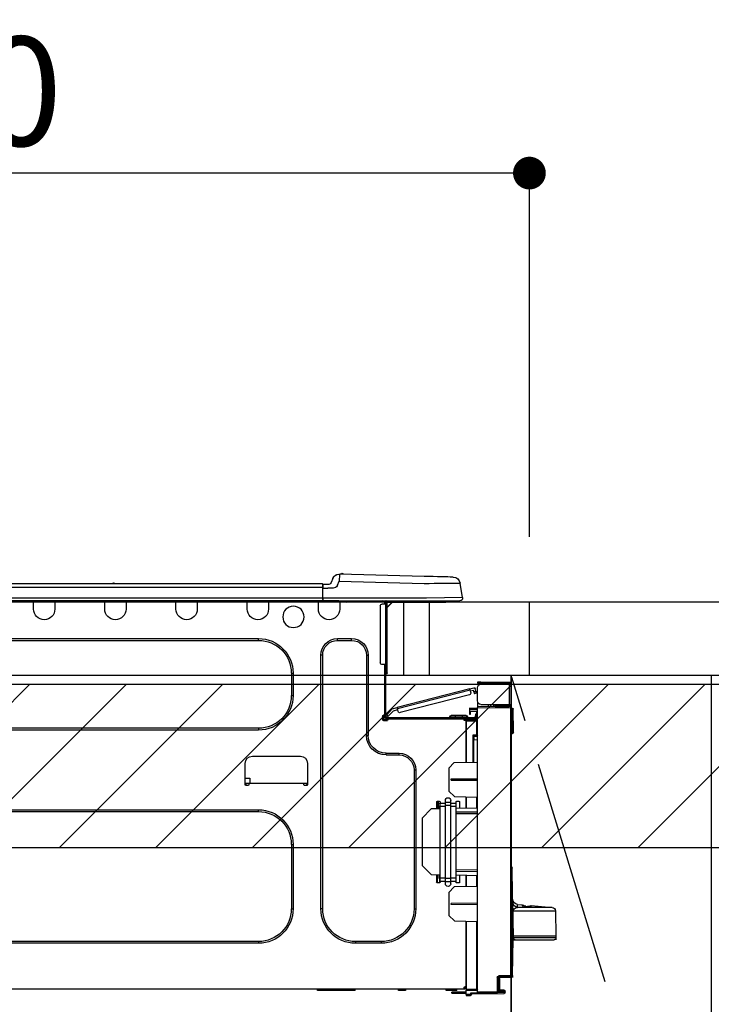
# Model space of a CAD drawing. Extents: x 27948 to 54421, y -33085 to -24215.
# Drawn here: x 43587 to 43967, y -30386 to -29844 of the extents above; entities that cross this region are included whole.
import ezdxf

# ---------------------------------------------------------------- set-up
doc = ezdxf.new("R2010")
doc.units = 0
doc.header["$LTSCALE"] = 50
doc.header["$MEASUREMENT"] = 0
doc.linetypes.add('CENTER', pattern=[2, 1.25, -0.25, 0.25, -0.25])
doc.layers.get('0').update_dxf_attribs({"linetype": 'CONTINUOUS'})
doc.layers.get('DEFPOINTS').update_dxf_attribs({"color": 146, "linetype": 'CONTINUOUS'})
for name, color, linetype in [('120-キャビネット（外）', 7, 'CONTINUOUS'), ('123-扉向き', 231, 'CENTER'), ('126-甲板', 2, 'CONTINUOUS'), ('150-機器', 8, 'CONTINUOUS'), ('166-寸法B', 11, 'CONTINUOUS'), ('180-補助', 161, 'CONTINUOUS')]:
    doc.layers.add(name, color=color, linetype=linetype)
doc.styles.add('KH001', font='txt')
doc.dimstyles.new('KH1xx030', dxfattribs={"dimscale": 30, "dimtxt": 2, "dimasz": 0.6, "dimexe": 0.3, "dimexo": 1.2, "dimgap": 0.5, "dimtad": 3, "dimdec": 1, "dimdsep": 46, "dimlunit": 6, "dimtxsty": 'KH001', "dimblk": 'DOT', "dimcen": 1, "dimdle": 1, "dimclrd": 256, "dimclre": 256, "dimclrt": 256, "dimadec": 0, "dimazin": 0, "dimtfac": 1, "dimtdec": 1, "dimtix": 1, "dimtmove": 2, "dimatfit": 3, "dimldrblk": 'CLOSEDBLANK', "dimfxl": 1, "dimtolj": 1, "dimtzin": 0, "dimlwd": -1, "dimlwe": -1, "dimarcsym": 0})

# ---------------------------------------------------------------- blocks, each defined once
blk = doc.blocks.new('_Dot')
at = {"color": 0, "linetype": 'ByBlock', "lineweight": -2}
blk.add_line((-0.5, 0), (-1, 0), dxfattribs=at)
at = {"color": 0, "linetype": 'ByBlock', "const_width": 0.5}
blk.add_lwpolyline([(-0.25, 0, 1), (0.25, 0, 1)], format="xyb", close=True, dxfattribs=at)
blk = doc.blocks.new('*D133')
at = {"layer": '166-寸法B', "transparency": 16777216}
for p, q in [((43867.04, -30128.89), (43867.04, -29919.8)), ((43849.04, -29928.8), (43235.04, -29928.8)), ((43217.04, -29943.29), (43217.04, -29937.8))]:
    blk.add_line(p, q, dxfattribs=at)
at = {"layer": 'DEFPOINTS', "color": 0, "transparency": 16777216}
for p in [(43217.04, -29907.29), (43217.04, -29928.8), (43867.04, -30164.89)]:
    blk.add_point(p, dxfattribs=at)
at = {"layer": '166-寸法B', "transparency": 16777216, "xscale": 18, "yscale": 18, "zscale": 18, "rotation": 180}
blk.add_blockref('_Dot', (43217.04, -29928.8), dxfattribs=at)
at = {"layer": '166-寸法B', "transparency": 16777216, "xscale": 18, "yscale": 18, "zscale": 18}
blk.add_blockref('_Dot', (43867.04, -29928.8), dxfattribs=at)
at = {"layer": '166-寸法B', "transparency": 16777216, "insert": (43542.04, -29883.8), "char_height": 60, "attachment_point": 5, "style": 'KH001'}
blk.add_mtext('\\A1;650', dxfattribs=at)
blk = doc.blocks.new('_ClosedBlank')
at = {"color": 0, "linetype": 'ByBlock', "lineweight": -2}
for p, q in [((-1, 0.167), (0, 0)), ((-1, 0.167), (-1, -0.167)), ((0, 0), (-1, -0.167))]:
    blk.add_line(p, q, dxfattribs=at)
blk = doc.blocks.new('HT-F6S_D')
at = {"layer": '150-機器', "color": 13, "linetype": 'Continuous'}
for p, q in [((3.67, 12.98), (3.87, 12.98)), ((3.87, 12.98), (4.46, 13)), ((4.46, 13), (5.41, 13.02)), ((5.41, 13.02), (6.72, 13.06)), ((6.72, 13.06), (8.35, 13.1)), ((8.35, 13.1), (10.25, 13.15)), ((10.25, 13.15), (12.39, 13.2)), ((12.39, 13.2), (14.7, 13.26)), ((14.7, 13.26), (17.14, 13.33)), ((17.14, 13.33), (19.64, 13.39)), ((19.64, 13.39), (66.27, 14.62)), ((66.27, 14.62), (66.27, 14.54)), ((66.27, 14.54), (66.27, 14.32)), ((66.27, 14.32), (66.28, 13.96)), ((66.28, 13.96), (66.3, 13.47)), ((66.3, 13.47), (66.31, 12.88)), ((66.31, 12.88), (66.33, 12.2)), ((66.33, 12.2), (66.35, 11.46)), ((66.35, 11.46), (66.37, 10.7)), ((66.37, 14.62), (66.37, 14.62)), ((69.98, 12.21), (70.9, 10.02)), ((69.98, 12.21), (70.9, 10.02)), ((69.98, 12.21), (69.98, 12.21)), ((-1.45, 1.72), (-0.08, 9.72)), ((0.12, 9.72), (-0.08, 9.72)), ((0.72, 9.71), (0.12, 9.72)), ((1.71, 9.7), (0.72, 9.71)), ((3.06, 9.68), (1.71, 9.7)), ((4.76, 9.66), (3.06, 9.68)), ((6.76, 9.64), (4.76, 9.66)), ((9.02, 9.61), (6.76, 9.64)), ((11.5, 9.58), (9.02, 9.61)), ((14.15, 9.55), (11.5, 9.58)), ((16.92, 9.51), (14.15, 9.55)), ((19.74, 9.48), (16.92, 9.51)), ((66.37, 10.7), (19.74, 9.48)), ((67.28, 8.51), (66.37, 10.7)), ((67.28, 8.51), (67.81, 7.65)), ((67.81, 7.65), (68.43, 7.2)), ((68.43, 7.2), (69.74, 6.87)), ((69.74, 6.87), (72.7, 6.85)), ((70.9, 10.02), (70.9, 10.02)), ((72.7, 8.81), (75.31, 8.81)), ((75.31, 6.85), (72.7, 6.85)), ((75.31, 7.24), (75.31, 8.91)), ((75.31, 8.81), (75.31, 7.24)), ((75.31, 8.32), (75.31, 7.24)), ((75.31, 0.59), (75.31, 7.24)), ((75.61, 7.24), (75.31, 7.24)), ((75.61, 9.2), (429.43, 9.2)), ((75.61, 9.2), (75.61, 9.17)), ((75.61, 9.17), (75.61, 9.05)), ((75.61, 9.05), (75.61, 8.87)), ((75.61, 8.87), (75.61, 8.63)), ((75.61, 8.63), (75.61, 8.33)), ((75.61, 8.33), (75.61, 7.99)), ((75.61, 7.99), (75.61, 7.63)), ((75.61, 7.63), (75.61, 7.24)), ((75.61, 7.24), (75.61, 1.47)), ((75.61, 7.24), (429.43, 7.24)), ((189.82, 9.4), (191.08, 9.4)), ((190.4, 9.69), (190.49, 9.69)), ((190.49, 9.69), (190.49, 9.69)), ((-1.45, 1.72), (18.37, 1.47)), ((18.37, 0), (0, 0)), ((8.76, -0.88), (8.76, 0)), ((18.37, 1.47), (75.31, 1.47)), ((75.31, 0), (18.37, 0)), ((38.13, 0), (38.13, -0.88)), ((62.47, -0.74), (62.44, 0)), ((64.43, -0.69), (64.4, 0)), ((66.08, 0), (66.08, -0.69)), ((66.67, 0), (66.67, -0.1)), ((67.34, 0), (67.34, -0.1)), ((67.34, 0), (67.34, -0.1)), ((70.6, -0.1), (70.59, 0)), ((70.6, -0.1), (70.59, 0)), ((71.58, -0.1), (71.57, 0)), ((71.58, -0.1), (71.57, 0)), ((71.58, -0.1), (71.57, 0)), ((71.58, -0.1), (71.57, 0)), ((71.57, 0), (71.58, -0.1)), ((71.57, 0), (71.58, -0.1)), ((71.57, 0), (71.58, -0.1)), ((71.57, 0), (71.58, -0.1)), ((73.54, -0.1), (73.53, 0)), ((75.31, 0.59), (75.31, 0)), ((75.31, 0), (429.72, 0)), ((75.61, 1.47), (429.43, 1.47)), ((77.24, -0.1), (77.24, 0)), ((77.83, -0.69), (77.83, 0)), ((105.24, 0), (105.24, -0.69)), ((105.83, 0), (105.83, -0.1)), ((116.41, -0.1), (116.41, 0)), ((116.99, -0.69), (116.99, 0)), ((144.41, 0), (144.41, -0.69)), ((144.99, 0), (144.99, -0.1)), ((155.57, -0.1), (155.57, 0)), ((156.15, -0.69), (156.15, 0)), ((183.57, 0), (183.57, -0.69)), ((184.15, 0), (184.15, -0.1)), ((194.73, -0.1), (194.73, 0)), ((195.31, -0.69), (195.31, 0)), ((222.73, 0), (222.73, -0.69)), ((223.31, 0), (223.31, -0.1)), ((233.89, -0.1), (233.89, 0)), ((234.48, -0.69), (234.48, 0)), ((8.76, -0.88), (7.78, -0.88)), ((38.13, -0.88), (8.76, -0.88)), ((37.01, -0.88), (39.94, -3.82)), ((37.27, -0.88), (39.94, -3.56)), ((39.94, -0.88), (38.13, -0.88)), ((39.94, -1.86), (39.94, -0.88)), ((39.94, -35.15), (39.94, -1.86)), ((39.94, -1.86), (40.92, -1.86)), ((40.53, -0.1), (40.73, -0.1)), ((40.73, -0.1), (40.73, -0.29)), ((40.92, -0.49), (40.92, -0.88)), ((40.92, -0.88), (40.92, -1.86)), ((40.92, -1.86), (40.92, -35.15)), ((40.92, -1.86), (42.88, -1.86)), ((41.51, -0.2), (41.51, -1.86)), ((42.1, -0.2), (41.51, -0.2)), ((43.86, -2.84), (43.86, -34.17)), ((64.43, -0.69), (62.47, -0.74)), ((65, -0.67), (64.43, -0.69)), ((65.55, -0.66), (65, -0.67)), ((66.06, -0.65), (65.55, -0.66)), ((66.08, -0.64), (65.62, -0.66)), ((66.08, -0.64), (66.06, -0.65)), ((66.08, -0.69), (77.83, -0.69)), ((66.08, -0.69), (66.08, -4.6)), ((66.67, -0.1), (77.24, -0.1)), ((77.83, -4.6), (77.83, -0.69)), ((105.24, -0.69), (116.99, -0.69)), ((105.24, -0.69), (105.24, -4.6)), ((105.83, -0.1), (116.41, -0.1)), ((116.99, -4.6), (116.99, -0.69)), ((144.41, -0.69), (156.15, -0.69)), ((144.41, -0.69), (144.41, -4.6)), ((144.99, -0.1), (155.57, -0.1)), ((156.15, -4.6), (156.15, -0.69)), ((183.57, -0.69), (195.31, -0.69)), ((183.57, -0.69), (183.57, -4.6)), ((184.15, -0.1), (194.73, -0.1)), ((195.31, -4.6), (195.31, -0.69)), ((222.73, -0.69), (234.48, -0.69)), ((222.73, -0.69), (222.73, -4.6)), ((223.31, -0.1), (233.89, -0.1)), ((234.48, -4.6), (234.48, -0.69)), ((67.26, -20.85), (59.62, -20.85)), ((59.62, -21.83), (59.62, -20.85)), ((67.26, -21.83), (67.26, -20.85)), ((350.78, -20.85), (110.73, -20.85)), ((110.73, -21.83), (110.73, -20.85)), ((67.26, -21.83), (59.62, -21.83)), ((350.78, -21.83), (110.73, -21.83)), ((50.42, -30.06), (50.42, -74.11)), ((51.4, -30.06), (50.42, -30.06)), ((51.4, -30.06), (51.4, -74.11)), ((75.48, -30.06), (76.46, -30.06)), ((75.48, -169.47), (75.48, -30.06)), ((76.46, -169.47), (76.46, -30.06)), ((39.94, -37.5), (39.94, -35.15)), ((40.92, -35.15), (39.94, -35.15)), ((39.94, -37.5), (40.73, -37.5)), ((39.94, -39.65), (39.94, -37.5)), ((40.73, -35.15), (40.73, -37.5)), ((40.73, -37.5), (40.92, -37.5)), ((40.73, -37.5), (40.73, -40.43)), ((40.92, -35.15), (40.92, -63.73)), ((40.92, -35.15), (42.88, -35.15)), ((41.51, -35.15), (41.51, -63.05)), ((40.73, -40.43), (40.92, -40.43)), ((91.73, -39.85), (91.73, -52.18)), ((92.71, -39.85), (91.73, -39.85)), ((92.71, -39.85), (92.71, -52.18)), ((-28.2, -45.9), (-28.2, -46)), ((-28.2, -57.06), (-28.2, -46)), ((-28.2, -46), (-27.12, -46)), ((-27.61, -45.9), (-27.61, -46)), ((-11.55, -44.82), (-27.12, -44.82)), ((-27.12, -45.41), (-11.55, -45.41)), ((-27.12, -46), (-27.12, -57.06)), ((-11.55, -46), (-27.12, -46)), ((-17.82, -45.41), (-17.82, -46)), ((-13.12, -46), (-13.12, -45.41)), ((-11.55, -45.41), (-11.55, -44.82)), ((-11.55, -44.82), (-9.59, -44.82)), ((-9.59, -45.41), (-11.55, -45.41)), ((-9.59, -44.82), (-9.59, -45.41)), ((-9.59, -55.1), (-9.59, -47.95)), ((-8.8, -49.81), (-8.41, -48.3)), ((-5.41, -48.46), (-7.69, -47.87)), ((-5.51, -48.81), (-5.48, -48.72)), ((-5.48, -48.72), (-5.46, -48.63)), ((-5.46, -48.63), (-5.44, -48.56)), ((-5.44, -48.56), (-5.43, -48.51)), ((-5.43, -48.51), (-5.42, -48.47)), ((-5.42, -48.47), (-5.41, -48.46)), ((-5.41, -48.46), (34.54, -58.8)), ((-9.04, -50.74), (-9.02, -50.69)), ((-9.04, -50.76), (-9.04, -50.74)), ((-7.91, -51.05), (-9.04, -50.76)), ((-9.02, -50.69), (-9, -50.6)), ((-9, -50.6), (-8.97, -50.48)), ((-8.97, -50.48), (-8.93, -50.34)), ((-8.93, -50.34), (-8.89, -50.18)), ((-8.89, -50.18), (-8.85, -50)), ((-8.85, -50), (-8.8, -49.81)), ((-8.8, -49.81), (-7.66, -50.11)), ((-7.9, -51.04), (-7.91, -51.05)), ((-7.89, -50.98), (-7.9, -51.04)), ((-7.86, -50.9), (-7.89, -50.98)), ((-7.83, -50.78), (-7.86, -50.9)), ((-7.8, -50.63), (-7.83, -50.78)), ((-7.75, -50.47), (-7.8, -50.63)), ((-7.71, -50.29), (-7.75, -50.47)), ((-7.66, -50.11), (-7.71, -50.29)), ((-7.66, -50.11), (-7.42, -49.16)), ((-5.71, -49.6), (-7.42, -49.16)), ((-5.95, -50.55), (-5.56, -49.03)), ((-5.56, -49.03), (-5.53, -48.92)), ((34.39, -59.36), (-5.56, -49.03)), ((-5.53, -48.92), (-5.51, -48.81)), ((-5.25, -51.74), (32.8, -61.58)), ((92.71, -52.18), (91.73, -52.18)), ((-28.82, -59.71), (-28.82, -59.23)), ((-28.82, -59.23), (-28.64, -59.23)), ((-28.64, -59.71), (-28.64, -59.23)), ((-28.64, -59.23), (-28.2, -59.32)), ((-27.12, -57.06), (-28.2, -57.06)), ((-28.2, -57.06), (-28.2, -57.16)), ((-28.2, -206.33), (-28.2, -58.88)), ((-28.2, -58.88), (-27.71, -58.88)), ((-27.71, -58.39), (-9.59, -58.23)), ((-9.59, -58.72), (-27.71, -58.88)), ((-27.71, -58.88), (-27.71, -206.33)), ((-27.61, -57.06), (-27.61, -57.16)), ((-11.55, -57.06), (-27.12, -57.06)), ((-19.87, -57.65), (-27.12, -57.65)), ((-19.87, -58.23), (-27.12, -58.23)), ((-19.87, -57.06), (-19.87, -57.51)), ((-19.45, -57.51), (-19.87, -57.51)), ((-19.87, -58.23), (-19.87, -57.65)), ((-19.87, -57.65), (-19.38, -57.65)), ((-19.38, -58.23), (-19.87, -58.23)), ((-19.45, -57.51), (-19.45, -57.06)), ((-19.38, -57.51), (-19.45, -57.51)), ((-19.38, -57.65), (-19.38, -57.06)), ((-19.38, -57.65), (-19.38, -58.23)), ((-19.38, -58.32), (-19.38, -58.23)), ((-18.51, -57.06), (-18.51, -58.31)), ((-15.71, -58.29), (-15.71, -57.06)), ((-9.59, -56.08), (-9.86, -56.08)), ((-9.66, -55.59), (-9.59, -55.59)), ((-9.59, -56.08), (-9.59, -58.23)), ((-9.59, -58.23), (-9.59, -58.72)), ((-9.59, -215.3), (-9.59, -58.72)), ((-9.59, -59.27), (-5.29, -59.2)), ((-5.29, -59.2), (-5.29, -59.68)), ((34, -60.88), (34.39, -59.36)), ((34.42, -59.25), (34.39, -59.36)), ((34.45, -59.15), (34.42, -59.25)), ((34.47, -59.05), (34.45, -59.15)), ((34.49, -58.96), (34.47, -59.05)), ((34.51, -58.89), (34.49, -58.96)), ((34.53, -58.84), (34.51, -58.89)), ((34.54, -58.8), (34.53, -58.81)), ((34.53, -58.81), (34.53, -58.84)), ((37.24, -59.49), (34.54, -58.8)), ((37.24, -59.49), (40.25, -62.71)), ((-29.47, -72.06), (-29.31, -59.71)), ((-28.98, -72.06), (-28.82, -59.71)), ((-28.64, -59.71), (-28.82, -59.71)), ((-5.29, -59.68), (-9.59, -59.76)), ((-5.29, -60.71), (-9.1, -60.77)), ((-9.1, -60.77), (-9.1, -62.36)), ((-9.1, -62.36), (-8.52, -62.36)), ((-9.1, -63.34), (-9.1, -62.36)), ((-8.52, -63.34), (-9.1, -63.34)), ((-9.1, -63.73), (-9.1, -63.34)), ((-9.1, -63.73), (-9.1, -65.09)), ((-8.52, -62.36), (-8.52, -63.34)), ((-8.52, -63.73), (-8.52, -63.34)), ((-8.52, -65.1), (-8.52, -64.91)), ((-8.52, -64.91), (-7.93, -64.91)), ((40.34, -64.32), (-7.93, -64.32)), ((-2.25, -64.91), (-7.93, -64.91)), ((-6.56, -64.91), (-6.56, -65.13)), ((-5.87, -61.48), (-5.87, -61.09)), ((-5.29, -61.48), (-5.87, -61.48)), ((-5.87, -62.46), (-5.87, -61.48)), ((-5.29, -62.46), (-5.87, -62.46)), ((-5.36, -60.71), (-5.31, -60.88)), ((-5.31, -60.88), (-5.29, -61.09)), ((-5.29, -59.68), (-5.29, -60.71)), ((-5.29, -61.09), (-5.29, -61.48)), ((-5.29, -61.48), (-5.29, -62.46)), ((-4.21, -63.93), (-4.21, -64.32)), ((-1.27, -63.93), (-4.21, -63.93)), ((-3.43, -63.15), (-1.27, -63.15)), ((-2.25, -65.5), (-2.25, -64.91)), ((39.65, -64.91), (-2.25, -64.91)), ((-1.27, -63.15), (2.64, -63.15)), ((-1.27, -63.15), (-1.27, -63.93)), ((-1.27, -63.93), (-1.27, -64.32)), ((2.64, -63.93), (-1.27, -63.93)), ((2.64, -63.15), (4.8, -63.15)), ((2.64, -63.15), (2.64, -63.93)), ((2.64, -63.93), (2.64, -64.32)), ((5.58, -63.93), (2.64, -63.93)), ((5.58, -63.93), (5.58, -64.32)), ((36.61, -60.55), (34.24, -59.93)), ((39.4, -63.51), (36.61, -60.55)), ((39.4, -63.51), (40.25, -62.71)), ((39.53, -63.65), (39.4, -63.51)), ((39.65, -63.78), (39.53, -63.65)), ((39.77, -63.91), (39.65, -63.78)), ((40.34, -64.91), (39.65, -64.91)), ((39.65, -65.5), (39.65, -64.91)), ((39.87, -64.01), (39.77, -63.91)), ((39.95, -64.1), (39.87, -64.01)), ((40.02, -64.17), (39.95, -64.1)), ((40.05, -64.21), (40.02, -64.17)), ((40.07, -64.22), (40.05, -64.21)), ((40.92, -63.42), (40.07, -64.22)), ((40.25, -62.71), (40.38, -62.85)), ((40.38, -62.85), (40.51, -62.98)), ((40.51, -62.98), (40.63, -63.1)), ((40.63, -63.1), (40.73, -63.21)), ((40.73, -63.21), (40.81, -63.3)), ((40.81, -63.3), (40.87, -63.37)), ((40.87, -63.37), (40.91, -63.41)), ((40.91, -63.41), (40.92, -63.42)), ((41.51, -63.05), (41.51, -63.73)), ((41.51, -63.05), (42.1, -63.05)), ((42, -63.05), (42, -65.5)), ((42.59, -63.54), (42.59, -65.5)), ((-9.11, -66.18), (-9.59, -66.18)), ((-9.11, -65.7), (-3.33, -65.59)), ((-3.33, -66.08), (-9.11, -66.18)), ((-9.11, -66.18), (-9.11, -74)), ((-9.1, -65.09), (-3.33, -65.19)), ((-3.33, -65.59), (-3.33, -65.19)), ((-2.25, -65.4), (-3.33, -65.4)), ((-3.33, -65.59), (-3.33, -65.99)), ((-3.33, -65.74), (-2.32, -65.75)), ((-3.33, -88.93), (-3.33, -65.99)), ((-3.33, -65.99), (-2.74, -65.99)), ((-3.33, -66.08), (-3.33, -88.93)), ((42, -65.4), (39.65, -65.4)), ((41.8, -65.89), (39.85, -65.89)), ((42.1, -65.99), (40.14, -65.99)), ((110.73, -70.2), (110.73, -71.17)), ((110.73, -70.2), (350.78, -70.2)), ((-29.47, -72.06), (-28.98, -72.06)), ((-29.46, -72.55), (-29.47, -72.06)), ((-28.98, -72.06), (-28.2, -72.06)), ((-28.97, -72.55), (-28.98, -72.06)), ((-28.97, -73.03), (-28.97, -72.55)), ((-28.97, -72.55), (-28.2, -72.55)), ((-28.2, -73.03), (-28.97, -73.03)), ((-9.11, -74), (-9.59, -74)), ((-9.59, -74.47), (-9.23, -74.48)), ((-9.11, -74), (-7.16, -74)), ((-7.64, -74.49), (-9.1, -74.49)), ((-8.34, -74.49), (-7.64, -74.51)), ((-7.64, -75.34), (-7.64, -74.49)), ((-7.64, -75.34), (-7.64, -76.46)), ((-7.16, -74), (-7.16, -88.87)), ((51.4, -74.11), (50.42, -74.11)), ((110.73, -71.17), (350.78, -71.17)), ((-7.64, -76.46), (-9.59, -76.43)), ((-7.64, -88.86), (-7.64, -76.46)), ((40.63, -83.9), (33.48, -83.9)), ((33.48, -84.88), (33.48, -83.9)), ((40.63, -84.88), (33.48, -84.88)), ((40.63, -84.88), (40.63, -83.9)), ((114.15, -85.57), (87.72, -85.57)), ((3.13, -89.05), (-9.59, -88.82)), ((6.07, -92.09), (3.13, -89.05)), ((83.8, -89.48), (83.8, -101.23)), ((118.07, -101.23), (118.07, -89.48)), ((6.07, -92.09), (6.07, -104.8)), ((24.28, -93.1), (24.28, -169.47)), ((25.26, -93.1), (24.28, -93.1)), ((25.26, -93.1), (25.26, -169.47)), ((4.9, -98.01), (-9.59, -97.93)), ((4.9, -98.67), (-9.59, -98.75)), ((4.9, -98.67), (4.9, -98.01)), ((83.8, -100.64), (85.76, -100.64)), ((84.29, -100.64), (84.27, -101.72)), ((84.29, -101.72), (85.27, -101.72)), ((85.76, -101.23), (85.76, -100.64)), ((85.76, -100.64), (116.11, -100.64)), ((115.61, -97.71), (115.56, -100.64)), ((118.07, -97.71), (115.61, -97.71)), ((116.11, -100.64), (118.07, -100.64)), ((116.11, -100.64), (116.11, -101.23)), ((116.6, -101.72), (117.58, -101.72)), ((117.6, -101.72), (117.58, -100.64)), ((3.08, -107.79), (-9.59, -108.01)), ((-9.11, -108), (-9.11, -114.13)), ((-3.33, -114.23), (-3.33, -107.9)), ((-3.33, -107.9), (-3.33, -114.23)), ((3.08, -107.79), (6.07, -104.8)), ((0.2, -110.73), (0.2, -114.29)), ((1.66, -110.24), (0.69, -110.24)), ((2.15, -111.36), (2.15, -110.73)), ((2.15, -113.04), (2.15, -111.36)), ((5.09, -111.36), (2.15, -111.36)), ((5.09, -113.04), (2.15, -113.04)), ((2.15, -152.53), (2.15, -113.04)), ((5.09, -111.02), (5.09, -109.89)), ((5.09, -111.02), (8.03, -111.02)), ((5.09, -112.7), (5.09, -111.02)), ((5.09, -152.88), (5.09, -112.7)), ((5.09, -112.7), (8.03, -112.7)), ((8.03, -111.02), (8.03, -109.89)), ((8.03, -112.7), (8.03, -111.02)), ((10.96, -111.36), (8.03, -111.36)), ((8.03, -152.88), (8.03, -112.7)), ((10.96, -113.04), (8.03, -113.04)), ((10.96, -110.73), (10.96, -111.36)), ((10.96, -113.04), (10.96, -111.36)), ((10.96, -152.53), (10.96, -113.04)), ((12.43, -110.24), (11.45, -110.24)), ((11.87, -112.78), (11.85, -114.35)), ((11.87, -112.71), (11.88, -112.62)), ((11.87, -112.76), (11.87, -112.71)), ((11.87, -112.78), (11.87, -112.76)), ((11.93, -112.78), (11.87, -112.78)), ((11.88, -112.19), (11.89, -112.01)), ((11.88, -112.36), (11.88, -112.19)), ((11.88, -112.5), (11.88, -112.36)), ((11.88, -112.62), (11.88, -112.5)), ((11.92, -110.24), (11.89, -111.82)), ((11.89, -111.82), (11.95, -111.82)), ((11.89, -112.01), (11.89, -111.82)), ((11.91, -114.35), (11.98, -110.24)), ((12.92, -110.73), (12.92, -114.52)), ((-9.59, -114.12), (2.15, -114.33)), ((-9.59, -116.29), (2.15, -116.35)), ((2.15, -117.04), (-9.59, -117.1)), ((10.96, -114.48), (15.86, -114.57)), ((11.84, -114.5), (11.85, -114.35)), ((11.85, -114.5), (11.85, -114.35)), ((11.85, -114.35), (12.92, -114.35)), ((20.76, -119.64), (15.86, -114.57)), ((350.78, -115.03), (110.73, -115.03)), ((110.73, -116.01), (110.73, -115.03)), ((350.78, -116.01), (110.73, -116.01)), ((20.76, -119.64), (20.76, -145.66)), ((91.73, -134.03), (91.73, -169.47)), ((92.71, -134.03), (91.73, -134.03)), ((92.71, -134.03), (92.71, -169.47)), ((15.77, -150.64), (20.76, -145.66)), ((-29.06, -169.19), (-28.78, -149.49)), ((-28.78, -206.41), (-28.78, -147.12)), ((-28.3, -147.12), (-28.78, -147.12)), ((-28.69, -146.82), (-28.67, -146.79)), ((-28.67, -146.79), (-28.59, -146.72)), ((-28.65, -146.78), (-28.2, -146.31)), ((-28.59, -146.72), (-28.47, -146.6)), ((-28.47, -146.6), (-28.45, -146.58)), ((-28.2, -147.01), (-28.3, -147.12)), ((-28.3, -147.12), (-28.3, -206.41)), ((-9.59, -148.11), (2.15, -148.17)), ((2.15, -148.86), (-9.59, -148.92)), ((2.15, -150.88), (-9.59, -151.09)), ((-9.11, -151.08), (-9.11, -157.21)), ((-3.33, -157.31), (-3.33, -150.98)), ((-3.33, -150.98), (-3.33, -157.31)), ((0.2, -150.92), (0.2, -154.78)), ((15.77, -150.64), (10.96, -150.73)), ((11.13, -155.15), (11.21, -150.72)), ((12.3, -155.27), (12.14, -150.71)), ((12.92, -150.69), (12.92, -154.78)), ((0.69, -155.27), (1.66, -155.27)), ((2.15, -154.22), (2.15, -152.53)), ((5.09, -152.53), (2.15, -152.53)), ((5.09, -154.22), (2.15, -154.22)), ((2.15, -154.78), (2.15, -154.22)), ((5.09, -152.88), (8.03, -152.88)), ((5.09, -154.56), (5.09, -152.88)), ((5.09, -154.56), (8.03, -154.56)), ((5.09, -155.69), (5.09, -154.56)), ((10.96, -152.53), (8.03, -152.53)), ((8.03, -154.56), (8.03, -152.88)), ((10.96, -154.22), (8.03, -154.22)), ((8.03, -155.69), (8.03, -154.56)), ((10.96, -154.22), (10.96, -152.53)), ((10.96, -154.22), (10.96, -154.78)), ((11.45, -155.27), (12.43, -155.27)), ((-9.59, -157.2), (3.13, -157.42)), ((6.07, -160.46), (3.13, -157.42)), ((6.07, -160.46), (6.07, -173.18)), ((-39.14, -167.75), (-50.78, -168.72)), ((-39.14, -168.28), (-39.14, -167.75)), ((-34.25, -167.87), (-34.36, -167.89)), ((-31.68, -167.12), (-34.25, -167.34)), ((-34.25, -167.34), (-34.25, -167.54)), ((-34.25, -167.54), (-34.25, -167.87)), ((-31.7, -168.07), (-31.69, -167.37)), ((-31.69, -167.37), (-31.68, -167.12)), ((-31.68, -167.12), (-31.68, -167.14)), ((-9.59, -166.46), (4.9, -166.54)), ((-9.59, -167.28), (4.9, -167.2)), ((4.9, -167.2), (4.9, -166.54)), ((-52.58, -170.64), (-52.77, -184.55)), ((-29.13, -170.64), (-52.58, -170.64)), ((-50.78, -168.72), (-31.72, -168.72)), ((-36.21, -168.06), (-37.18, -168.14)), ((-31.72, -168.72), (-31.71, -168.57)), ((-31.71, -168.57), (-31.7, -168.07)), ((-29.24, -175.72), (-29.13, -170.64)), ((-29.04, -170.65), (-29.12, -175.73)), ((3.08, -176.17), (6.07, -173.18)), ((25.26, -169.47), (24.28, -169.47)), ((75.48, -169.47), (76.46, -169.47)), ((92.71, -169.47), (91.73, -169.47)), ((-29.39, -184.53), (-29.24, -175.72)), ((-29.12, -175.73), (-29.26, -184.54)), ((3.08, -176.17), (-9.59, -176.39)), ((-9.11, -176.38), (-9.11, -213.72)), ((-3.33, -212.45), (-3.33, -176.28)), ((-3.33, -176.28), (-3.33, -213.82)), ((-29.3, -184.14), (-29.3, -184.14)), ((-29.3, -184.14), (-29.29, -184.14)), ((-52.77, -184.55), (-52.76, -185.54)), ((-52.77, -184.55), (-29.39, -184.55)), ((-52.76, -185.54), (-52.76, -186.5)), ((-52.76, -185.54), (-29.31, -185.54)), ((-30.21, -186.5), (-51.78, -186.5)), ((-30.21, -186.5), (-29.62, -186.27)), ((-29.62, -186.27), (-29.46, -186.08)), ((-29.46, -186.08), (-29.36, -185.87)), ((-29.39, -184.54), (-29.39, -184.53)), ((-29.39, -184.55), (-29.39, -184.54)), ((-29.36, -185.87), (-29.34, -185.78)), ((-29.32, -184.27), (-29.31, -184.18)), ((-29.32, -184.55), (-29.32, -184.27)), ((-29.32, -184.57), (-29.32, -184.55)), ((-29.32, -184.55), (-29.32, -184.55)), ((-29.31, -185.54), (-29.32, -184.57)), ((-29.31, -184.15), (-29.3, -184.14)), ((-29.31, -184.18), (-29.31, -184.15)), ((-29.29, -184.14), (-29.29, -184.15)), ((-29.29, -184.15), (-29.29, -184.17)), ((-29.29, -184.17), (-29.28, -184.27)), ((-29.28, -184.27), (-29.27, -184.39)), ((-29.27, -184.39), (-29.27, -184.54)), ((-29.27, -184.54), (-29.25, -185.54)), ((-29.26, -184.55), (-29.26, -184.54)), ((-29.26, -184.54), (-29.26, -184.54)), ((-29.26, -184.54), (-29.26, -184.54)), ((-29.26, -184.54), (-29.26, -184.55)), ((-28.78, -184.55), (-29.26, -184.55)), ((-28.97, -206.1), (-29.25, -186.02)), ((43.27, -187.48), (43.27, -188.46)), ((43.27, -187.48), (57.47, -187.48)), ((43.27, -188.46), (57.47, -188.46)), ((57.47, -187.48), (57.47, -188.46)), ((110.73, -187.48), (110.73, -188.46)), ((110.73, -187.48), (350.78, -187.48)), ((110.73, -188.46), (350.78, -188.46)), ((-28.97, -206.1), (-28.97, -207.36)), ((-28.78, -206.41), (-28.3, -206.41)), ((-28.3, -206.41), (-28.19, -206.41)), ((-21.09, -207.03), (-28.3, -206.9)), ((-28.2, -206.33), (-27.71, -206.33)), ((-27.5, -207.06), (-27.99, -207.06)), ((-27.71, -206.33), (-21.44, -206.38)), ((-21.44, -206.87), (-27.71, -206.82)), ((-27.5, -207.06), (-27.5, -206.91)), ((-21.26, -207.06), (-27.5, -207.06)), ((-21.93, -214.24), (-21.93, -208.08)), ((-21.45, -208.08), (-21.93, -208.08)), ((-21.45, -208.08), (-21.45, -214.72)), ((-20.95, -208.08), (-21.45, -208.08)), ((-21.44, -207.59), (-20.95, -207.59)), ((-21.26, -207.04), (-21.26, -207.02)), ((-21.26, -207.06), (-21.26, -207.04)), ((-21.11, -207.05), (-21.26, -207.06)), ((-21.06, -207.06), (-21.12, -207.05)), ((-21.07, -207.04), (-21.11, -207.05)), ((-20.47, -207.36), (-20.95, -207.36)), ((-20.95, -215.2), (-20.95, -207.36)), ((-20.47, -207.36), (-20.47, -215.2)), ((-24.77, -214.77), (-24.29, -214.77)), ((-24.77, -215.51), (-24.77, -214.77)), ((-24.77, -215.51), (-24.29, -215.51)), ((-24.29, -214.28), (-21.93, -214.24)), ((-21.45, -214.72), (-24.29, -214.77)), ((-24.29, -214.77), (-24.29, -215.51)), ((-24.29, -215.51), (-20.79, -215.57)), ((-6.27, -216.31), (-24.29, -216)), ((-20.47, -215.2), (-20.95, -215.2)), ((-20.47, -215.2), (-9.59, -215.3)), ((-9.59, -215.79), (-20.47, -215.69)), ((-9.59, -213.72), (-9.11, -213.72)), ((-9.59, -215.3), (-9.59, -215.79)), ((-9.59, -215.76), (-5.78, -215.83)), ((-9.11, -213.72), (-3.33, -213.82)), ((-3.33, -214.31), (-9.11, -214.21)), ((-6.27, -216.66), (-6.27, -216.31)), ((-5.78, -215.83), (-5.78, -216.66)), ((-3.33, -212.45), (-2.74, -212.45)), ((-3.33, -212.94), (-2.74, -212.94)), ((-3.33, -213.52), (-2.74, -213.52)), ((-3.33, -213.82), (-3.33, -214.31)), ((-3.33, -216.66), (-3.33, -214.31)), ((-3.33, -215.29), (2.55, -215.29)), ((2.55, -215.87), (-3.33, -215.87)), ((-2.74, -212.45), (-2.74, -212.94)), ((-2.74, -213.52), (-2.74, -212.94)), ((-2.74, -212.94), (-2.25, -212.94)), ((-2.25, -213.52), (-2.74, -213.52)), ((-2.25, -212.93), (-2.25, -212.94)), ((-2.25, -213.52), (-2.25, -212.94)), ((416.18, -213.52), (-2.25, -213.52)), ((1.66, -214.5), (1.66, -213.52)), ((1.66, -214.5), (7.54, -214.5)), ((2.55, -215.29), (2.55, -215.87)), ((2.55, -215.29), (4.5, -215.29)), ((4.5, -215.87), (2.55, -215.87)), ((4.5, -215.87), (4.5, -215.29)), ((7.54, -214.5), (7.54, -213.52)), ((29.86, -213.52), (29.86, -214.5)), ((29.86, -214.5), (33.78, -214.5)), ((33.78, -214.5), (33.78, -213.52)), ((57.66, -214.5), (57.66, -213.52)), ((57.66, -214.5), (78.42, -214.5)), ((78.42, -214.5), (78.42, -213.52)), ((-5.78, -216.66), (-6.27, -216.66)), ((-5.78, -216.66), (-3.33, -216.66)), ((-3.33, -217.15), (-5.78, -217.15)), ((-3.33, -216.66), (-3.33, -217.15))]:
    blk.add_line(p, q, dxfattribs=at)
for points in [[(-7.16, -74), (-7.22, -74.07), (-7.28, -74.13), (-7.33, -74.18), (-7.39, -74.24), (-7.44, -74.29), (-7.49, -74.34), (-7.53, -74.38), (-7.56, -74.42), (-7.59, -74.45), (-7.61, -74.47), (-7.63, -74.48), (-7.64, -74.49), (-7.64, -74.49)], [(-28.97, -206.1), (-28.96, -206.1), (-28.92, -206.1), (-28.87, -206.1), (-28.79, -206.1), (-28.78, -206.1)], [(-21.93, -214.24), (-21.93, -214.25), (-21.91, -214.26), (-21.9, -214.28), (-21.87, -214.3), (-21.84, -214.34), (-21.8, -214.38), (-21.75, -214.42), (-21.71, -214.47), (-21.65, -214.52), (-21.59, -214.58), (-21.54, -214.64), (-21.48, -214.7), (-21.45, -214.72)], [(-5.78, -215.83), (-5.85, -215.89), (-5.91, -215.95), (-5.96, -216.01), (-6.02, -216.06), (-6.07, -216.11), (-6.12, -216.16), (-6.16, -216.2), (-6.19, -216.24), (-6.22, -216.27), (-6.24, -216.29), (-6.26, -216.3), (-6.27, -216.31), (-6.27, -216.31)]]:
    blk.add_lwpolyline(points, dxfattribs=at)
blk.add_circle((91.54, -8.91), 5.87, dxfattribs=at)
for centre, radius, start, end in [((3.78, 9.06), 3.92, 91.5, 170.3266), ((64.9, 14.28), 0.784, 23.5498, 159.4502), ((64.9, 14.28), 0.784, 23.5498, 92.5103), ((66.37, 10.7), 3.92, 22.6199, 91.5), ((66.37, 10.7), 3.92, 22.6199, 87.6957), ((72.7, 10.77), 1.96, 202.6196, 270), ((72.7, 10.77), 1.96, 202.6203, 270), ((75.61, 8.91), 0.294, 90, 180), ((189.43, 9.69), 0.49, 270, 323.1301), ((190.4, 8.96), 0.734, 90, 143.1301), ((190.49, 8.96), 0.734, 36.8699, 90), ((191.47, 9.69), 0.49, 216.8699, 270), ((191.47, 9.69), 0.49, 216.8699, 270), ((0, 1.47), 1.47, 170.3266, 270), ((7.78, 0.1), 0.979, 185.7392, 270), ((78.71, -0.05), 3.46, 153.842, 169.2883), ((39.94, -0.88), 0.979, 0, 64.1581), ((40.34, -0.49), 0.587, 0, 56.4427), ((40.34, -0.49), 1.17, 0, 24.6243), ((42.1, 0.29), 0.49, 270, 323.1301), ((42.88, -2.84), 0.979, 0, 90), ((71.96, -4.6), 5.87, 180, 0), ((111.12, -4.6), 5.87, 180, 0), ((150.28, -4.6), 5.87, 180, 0), ((189.44, -4.6), 5.87, 180, 0), ((228.6, -4.6), 5.87, 180, 0), ((59.62, -30.06), 9.2, 90, 180), ((67.26, -30.06), 9.2, 0, 90), ((110.73, -39.85), 18.99, 90, 180), ((59.62, -30.06), 8.22, 90, 180), ((67.26, -30.06), 8.22, 0, 90), ((110.73, -39.85), 18.01, 90, 180), ((42.88, -34.17), 0.979, 270, 0), ((40.73, -39.65), 0.783, 180, 270), ((-27.12, -45.9), 1.08, 90, 180), ((-27.12, -45.9), 0.49, 90, 180), ((-11.55, -47.95), 1.96, 0, 90), ((-7.84, -48.44), 0.587, 75.5, 165.5), ((-5.01, -50.79), 0.979, 165.5, 255.5), ((110.73, -52.18), 18.99, 180, 270), ((110.73, -52.18), 18.01, 180, 270), ((-28.82, -59.72), 0.49, 90, 179.25), ((-27.12, -57.16), 1.08, 180, 270), ((-27.71, -58.88), 0.49, 90.5, 180), ((-13.68, -58.64), 14.03, 179.0003, 180.9997), ((-27.12, -57.16), 0.49, 180, 270), ((-11.55, -55.1), 1.96, 270, 0), ((-29.06, -69.06), 9.34, 88.4993, 91.5007), ((-28.61, -60.42), 0.705, 53.7718, 92.6206), ((-7.93, -63.73), 1.17, 180, 270), ((-7.93, -63.73), 0.587, 180, 270), ((-6.29, -61.06), 0.414, 356.0965, 55.8364), ((-3.43, -63.93), 0.783, 90, 180), ((4.8, -63.93), 0.783, 0, 90), ((33.05, -60.64), 0.979, 255.5, 345.5), ((40.34, -63.73), 0.587, 270, 0), ((40.34, -63.73), 1.17, 270, 0), ((42.1, -63.54), 0.49, 0, 90), ((-9.1, -66.18), 0.49, 91, 180), ((-2.1, -65.94), 7.02, 178.0016, 181.9984), ((-2.74, -65.5), 0.49, 270, 0), ((40.14, -65.5), 0.49, 180, 270), ((41.51, -65.5), 0.49, 270, 0), ((42.1, -65.5), 0.49, 270, 0), ((-29.22, -63.2), 9.36, 268.5011, 271.4989), ((-28.97, -72.55), 0.49, 180.75, 270), ((-9.1, -74), 0.49, 180, 270), ((-2.09, -74.13), 7.02, 179.0015, 182.9981), ((40.63, -74.11), 9.79, 270, 0), ((40.63, -74.11), 10.77, 270, 0), ((33.48, -93.1), 9.2, 90, 180), ((33.48, -93.1), 8.22, 90, 180), ((87.72, -89.48), 3.92, 90, 180), ((114.15, -89.48), 3.92, 0, 90), ((84.29, -101.23), 0.49, 180, 270), ((85.27, -101.23), 0.49, 270, 0), ((116.6, -101.23), 0.49, 180, 270), ((117.58, -101.23), 0.49, 270, 0), ((0.69, -110.73), 0.49, 90, 180), ((1.66, -110.73), 0.49, 0, 90), ((6.56, -109.89), 1.47, 90, 180), ((6.56, -109.89), 1.47, 0, 90), ((11.45, -110.73), 0.49, 90, 180), ((12.43, -110.73), 0.49, 0, 90), ((110.73, -134.03), 18.99, 90, 180), ((110.73, -134.03), 18.01, 90, 180), ((-28.29, -147.12), 0.49, 136, 180), ((-28.55, -146.96), 0.196, 135, 173.5462), ((-21.48, -139.89), 9.94, 223.9033, 226.6897), ((0.69, -154.78), 0.49, 180, 270), ((1.66, -154.78), 0.49, 270, 0), ((6.56, -155.69), 1.47, 180, 270), ((6.56, -155.69), 1.47, 270, 0), ((11.45, -154.78), 0.49, 180, 270), ((12.43, -154.78), 0.49, 270, 0), ((-39.06, -168.72), 0.979, 31.072, 94.7371), ((-38.44, -134.83), 33.31, 273.8399, 277.2241), ((-39.23, -125.5), 42.67, 274.0631, 276.5531), ((-34.17, -168.31), 0.979, 94.7373, 159.0928), ((-31.95, -165.79), 2.94, 274.5374, 359.1922), ((-31.93, -164.2), 2.94, 274.6786, 359.2), ((-50.62, -170.67), 1.96, 94.7636, 179.2), ((-39.12, -162.76), 5.52, 269.7408, 275.7037), ((-39.45, -156.88), 11.41, 272.1215, 274.4159), ((-43.66, -91.52), 76.9, 273.7962, 274.8311), ((-31.65, -171.35), 2.64, 29.3305, 91.3255), ((-30.6, -169.15), 1.54, 323.7536, 358.5087), ((-30.84, -170.96), 1.74, 10.6053, 31.1407), ((-29.37, -173.91), 3.28, 84.208, 85.8126), ((2.19, -169.59), 31.26, 179.2673, 181.9375), ((43.27, -169.47), 18.99, 180, 270), ((43.27, -169.47), 18.01, 180, 270), ((57.47, -169.47), 18.99, 270, 0), ((57.47, -169.47), 18.01, 270, 0), ((110.73, -169.47), 18.99, 180, 270), ((110.73, -169.47), 18.01, 180, 270), ((-51.78, -185.52), 0.979, 180.8, 270), ((-30.21, -187.48), 0.979, 0.8, 90), ((-29.4, -185.02), 0.488, 87.1945, 88.9046), ((-29.4, -184.52), 0.0217, 283.9455, 337.3408), ((-30.51, -184.17), 1.19, 342.3369, 355.2256), ((-30.21, -185.54), 0.908, 344.5539, 359.8665), ((-29.67, -186.03), 0.414, 1.7341, 37.5465), ((-29.45, -176.44), 8.11, 270.9232, 271.2866), ((-29.43, -178.21), 7.33, 271.014, 271.4127), ((-28, -184.38), 1.27, 180.4344, 187.1014), ((-29.32, -185.67), 1.14, 86.7917, 86.9534), ((-142.05, -186.2), 112.8, 0.0902, 0.3343), ((-27.99, -206.08), 0.979, 180.8, 270), ((-28.29, -206.41), 0.49, 180, 269), ((-21.29, -206.66), 7.01, 178.0009, 181.9991), ((-27.71, -206.33), 0.49, 180, 269.5), ((-13.69, -206.57), 14.03, 179.0002, 180.9998), ((-21.44, -208.08), 0.49, 90, 180), ((-14.43, -207.96), 7.02, 177.0019, 180.9984), ((-21.44, -207.36), 0.979, 0, 89.5), ((-7.41, -206.63), 14.02, 179, 181), ((-21.44, -207.36), 0.49, 0, 89.5), ((-24.28, -214.77), 0.49, 91, 180), ((-24.28, -215.51), 0.49, 180, 269), ((-17.28, -214.53), 7.01, 178.0009, 181.9991), ((-17.28, -215.75), 7.02, 178.001, 181.999), ((-20.46, -215.2), 0.49, 180, 269.5), ((-6.46, -215.45), 14.01, 178.999, 181.001), ((-9.1, -213.72), 0.49, 180, 269), ((-2.1, -213.96), 7.02, 178.0016, 181.9984), ((-2.74, -212.94), 0.49, 0, 90), ((-5.78, -216.66), 0.49, 180, 270), ((1.23, -216.78), 7.02, 179.0014, 182.9984)]:
    blk.add_arc(centre, radius, start, end, dxfattribs=at)
at = {"layer": 'DEFPOINTS', "color": 13, "linetype": 'Continuous'}
blk.add_line((16.8, -41.29), (16.8, 0), dxfattribs=at)

msp = doc.modelspace()

# ---------------------------------------------------------------- hatches: boundary and pattern name
at = {"layer": '180-補助'}
h = msp.add_hatch(dxfattribs=at)
h.set_pattern_fill('ANSI31', color=13, scale=300, style=0)
h.set_pattern_definition([(45, (-356590.035, -16681.833), (-26.5165043, 26.5165043), [])])
h.paths.add_polyline_path([(43217.04, -30209.89), (45486.04, -30209.89), (45486.04, -30299.89), (43217.04, -30299.89)])

# ---------------------------------------------------------------- linework, layer by layer
at = {"layer": '120-キャビネット（外）', "color": 6}
msp.add_line((43857.04, -30204.89), (43857.04, -30924.89), dxfattribs=at)
msp.add_lwpolyline([(43857.04, -30204.89), (43967.04, -30204.89), (43967.04, -30924.89), (43857.04, -30924.89)], close=True, dxfattribs=at)
at = {"layer": '123-扉向き', "ltscale": 2}
msp.add_lwpolyline([(43857.04, -30924.89), (43967.04, -30564.89), (43857.04, -30204.89)], dxfattribs=at)
at = {"layer": '126-甲板'}
msp.add_line((43798.04, -30204.89), (43798.04, -30164.89), dxfattribs=at)
for points in [[(45489.04, -30164.89), (43220.04, -30164.89), (43220.04, -30204.89), (45489.04, -30204.89)], [(43867.04, -30164.89), (43220.04, -30164.89), (43220.04, -30204.89), (43867.04, -30204.89)]]:
    msp.add_lwpolyline(points, close=True, dxfattribs=at)
at = {"layer": '180-補助', "color": 13}
msp.add_lwpolyline([(43217.04, -30209.89), (45486.04, -30209.89), (45486.04, -30299.89), (43217.04, -30299.89)], close=True, dxfattribs=at)

# ---------------------------------------------------------------- block references
at = {"layer": '150-機器', "xscale": -1}
msp.add_blockref('HT-F6S_D', (43828.85, -30164), dxfattribs=at)

# ---------------------------------------------------------------- dimensions: what is measured, and where the dimension line sits
at = {"layer": '166-寸法B'}
dim = msp.add_linear_dim(base=(43217.04, -29928.8), p1=(43867.04, -30164.89), p2=(43217.04, -29907.29), angle=180, dimstyle='KH1xx030', dxfattribs=at)
dim.commit()
dim.dimension.update_dxf_attribs({"geometry": '*D133', "text_midpoint": (43542.04, -29883.8)})

doc.saveas('drawing.dxf')
